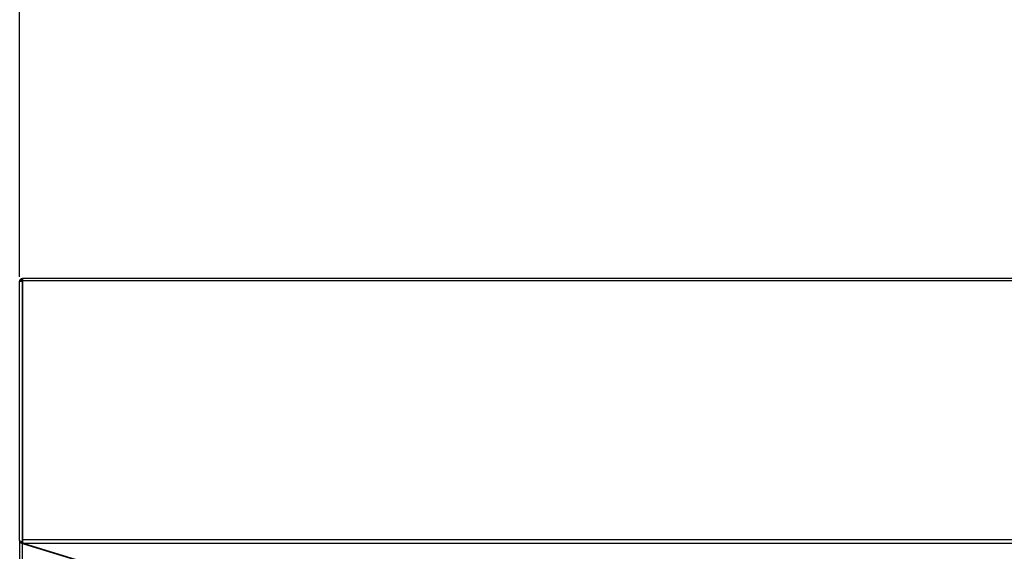
# Model space of a CAD drawing. Extents: x -26 to 255, y 10 to 174.
# Drawn here: x 72 to 86, y 82 to 90 of the extents above; entities that cross this region are included whole.
import ezdxf

# ---------------------------------------------------------------- set-up
doc = ezdxf.new("R2010")
doc.units = 0
doc.header["$LTSCALE"] = 0.5
doc.header["$MEASUREMENT"] = 0
doc.header["$PDSIZE"] = -1
doc.layers.get('0').update_dxf_attribs({"linetype": 'CONTINUOUS'})
doc.layers.get('Defpoints').update_dxf_attribs({"linetype": 'CONTINUOUS'})
doc.styles.add('SIM1', font='ROMANS')
doc.styles.add('SLDTEXTSTYLE1', font='TXT', dxfattribs={"width": 0.75})
doc.dimstyles.new('SLDDIMSTYLE0', dxfattribs={"dimtxt": 0.125, "dimasz": 0.13, "dimexe": 0, "dimexo": 0.0625, "dimgap": 0.03125, "dimtad": 0, "dimtih": 1, "dimtoh": 1, "dimlfac": 16, "dimrnd": 1e-09, "dimzin": 12, "dimdsep": 46, "dimlunit": 5, "dimtxsty": 'SLDTEXTSTYLE1', "dimsah": 1, "dimcen": 0.09, "dimadec": 0, "dimazin": 0, "dimtfac": 1, "dimtofl": 0, "dimtmove": 0, "dimatfit": 3, "dimfxl": 1, "dimfrac": 2, "dimtolj": 1, "dimtzin": 12, "dimarcsym": 0})

# ---------------------------------------------------------------- blocks, each defined once
blk = doc.blocks.new('*D2')
at = {"color": 0, "linetype": 'Continuous', "lineweight": -2}
for p, q in [((71.82, 86.33), (71.82, 96.595)), ((74.82, 96.595), (90.65, 96.595)), ((120.002, 96.595), (98.989, 96.595)), ((123.002, 86.33), (123.002, 96.595))]:
    blk.add_line(p, q, dxfattribs=at)
at = {"color": 0, "linetype": 'Continuous'}
for points in [[(74.82, 97.095), (74.82, 96.095), (71.82, 96.595)], [(120.002, 97.095), (120.002, 96.095), (123.002, 96.595)]]:
    blk.add_solid(points, dxfattribs=at)
at = {"layer": 'Defpoints', "color": 0, "linetype": 'Continuous'}
for p in [(71.82, 96.595), (71.82, 86.268), (123.002, 86.268)]:
    blk.add_point(p, dxfattribs=at)
at = {"color": 0, "linetype": 'Continuous', "insert": (94.819, 96.595), "char_height": 2.2, "attachment_point": 5, "style": 'SIM1'}
blk.add_mtext('\\A1;( L )', dxfattribs=at)

msp = doc.modelspace()

# ---------------------------------------------------------------- linework, layer by layer
at = {"color": 7, "linetype": 'Continuous'}
for p, q in [((71.82, 82.608), (71.82, 86.268)), ((71.82, 86.268), (71.86, 86.268)), ((71.86, 86.268), (71.832, 86.295)), ((122.962, 86.307), (71.86, 86.307)), ((71.86, 86.277), (71.86, 86.307)), ((71.86, 86.306), (71.86, 86.306)), ((71.86, 86.268), (71.86, 86.306)), ((71.86, 86.306), (71.86, 86.306)), ((71.86, 86.277), (122.962, 86.277)), ((71.86, 86.277), (71.86, 82.617)), ((71.86, 86.268), (71.86, 86.268)), ((71.86, 86.268), (71.86, 86.268)), ((71.86, 86.268), (71.86, 82.604)), ((71.86, 82.608), (71.86, 86.268)), ((71.86, 86.268), (71.86, 86.268)), ((71.82, 82.608), (71.82, 75.265)), ((71.86, 82.607), (71.832, 82.58)), ((71.86, 82.617), (71.86, 82.587)), ((122.962, 82.617), (71.86, 82.617)), ((71.86, 82.605), (71.86, 82.607)), ((71.86, 82.604), (71.86, 82.607)), ((71.86, 82.604), (71.86, 82.604)), ((71.86, 82.566), (71.86, 82.604)), ((71.86, 75.229), (71.86, 82.566)), ((71.86, 82.566), (71.86, 82.566)), ((71.86, 82.566), (72.608, 82.333)), ((71.868, 82.569), (122.954, 82.569)), ((71.868, 82.569), (72.62, 82.34))]:
    msp.add_line(p, q, dxfattribs=at)
for centre, radius, start, end in [((71.86, 86.265), 0.0403, 89.8143, 133.5949), ((71.858, 82.608), 0.0377, 180.1577, 226.0884)]:
    msp.add_arc(centre, radius, start, end, dxfattribs=at)
for points in [[(71.82, 86.268), (71.821, 86.27), (71.821, 86.275), (71.823, 86.282), (71.827, 86.289), (71.83, 86.293), (71.832, 86.295)], [(71.832, 86.295), (71.829, 86.291), (71.822, 86.283), (71.821, 86.273), (71.82, 86.268)], [(71.832, 86.295), (71.836, 86.298), (71.844, 86.304), (71.855, 86.305), (71.86, 86.306)], [(71.86, 86.268), (71.86, 86.268), (71.86, 86.268), (71.86, 86.268), (71.86, 86.268)], [(71.86, 86.268), (71.86, 86.268), (71.86, 86.268), (71.86, 86.268), (71.86, 86.268)], [(71.832, 82.58), (71.829, 82.584), (71.822, 82.592), (71.821, 82.602), (71.82, 82.608)], [(71.86, 82.566), (71.855, 82.567), (71.844, 82.569), (71.836, 82.577), (71.832, 82.58)], [(71.832, 82.58), (71.836, 82.577), (71.844, 82.569), (71.855, 82.567), (71.86, 82.566)], [(71.86, 82.617), (71.86, 82.612), (71.86, 82.602), (71.86, 82.592), (71.86, 82.587)], [(71.86, 82.608), (71.86, 82.608), (71.86, 82.608), (71.86, 82.608), (71.86, 82.608)], [(71.86, 82.608), (71.86, 82.608), (71.86, 82.608), (71.86, 82.607), (71.86, 82.607)], [(71.86, 82.608), (71.86, 82.608), (71.86, 82.608), (71.86, 82.608), (71.86, 82.608)], [(71.86, 82.607), (71.86, 82.607), (71.86, 82.608), (71.86, 82.608), (71.86, 82.608)], [(71.868, 82.569), (71.867, 82.571), (71.864, 82.575), (71.861, 82.583), (71.86, 82.587)], [(71.86, 82.587), (71.861, 82.585), (71.862, 82.581), (71.864, 82.576), (71.866, 82.572), (71.867, 82.57), (71.868, 82.569)]]:
    msp.add_open_spline(points, degree=3, dxfattribs=at)
for points, knots in [([(71.86, 86.306), (71.86, 86.307), (71.86, 86.308), (71.86, 86.305), (71.86, 86.302), (71.86, 86.298), (71.86, 86.292), (71.86, 86.285), (71.86, 86.28), (71.86, 86.277)], [0, 0, 0, 0, 0.2490369, 0.3740345, 0.4993591, 0.6243566, 0.7496811, 0.8745966, 1, 1, 1, 1]), ([(71.86, 86.268), (71.86, 86.268), (71.86, 86.268), (71.86, 86.268), (71.86, 86.268)], [0, 0, 0, 0, 0.559979, 1, 1, 1, 1]), ([(71.86, 82.604), (71.86, 82.605), (71.86, 82.606), (71.86, 82.607), (71.86, 82.607)], [0, 0, 0, 0, 0.56, 1, 1, 1, 1])]:
    msp.add_open_spline(points, degree=3, knots=knots, dxfattribs=at)

# ---------------------------------------------------------------- dimensions: what is measured, and where the dimension line sits
dim = msp.add_linear_dim(base=(71.82, 96.595), p1=(123.002, 86.268), p2=(71.82, 86.268), angle=0, text='( L )', dimstyle='SLDDIMSTYLE0', override={"dimtxt": 2.2, "dimasz": 3, "dimdec": 1, "dimlfac": 1, "dimlunit": 2, "dimtxsty": 'SIM1', "dimfrac": 0}, dxfattribs=at)
dim.commit()
dim.dimension.update_dxf_attribs({"geometry": '*D2', "text_midpoint": (94.819, 96.595), "dimtype": 160})

doc.saveas('drawing.dxf')
